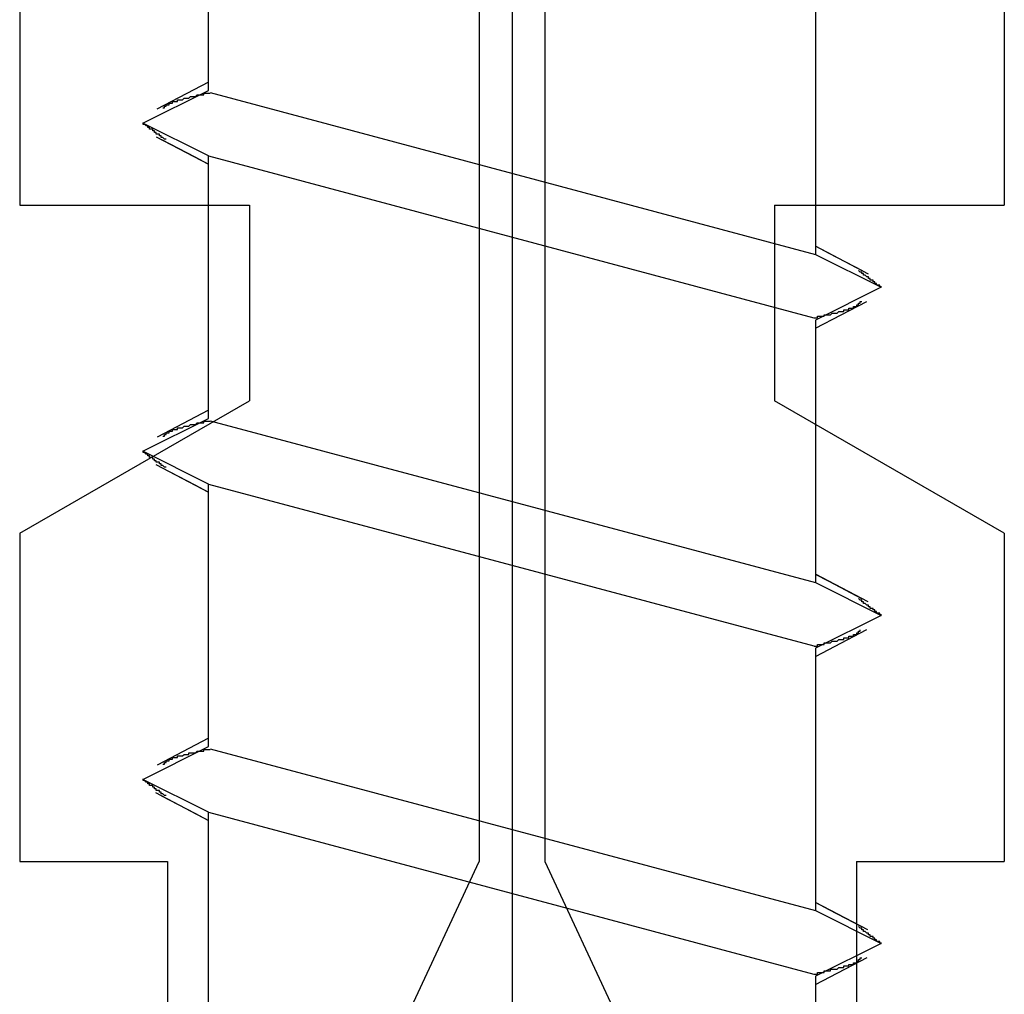
# Model space of a CAD drawing. Units: millimetres. Extents: x 2500 to 2700, y 4118 to 4405.
# Drawn here: x 2519 to 2525, y 4348 to 4354 of the extents above; entities that cross this region are included whole.
import ezdxf

# ---------------------------------------------------------------- set-up
doc = ezdxf.new("R2010")
doc.units = ezdxf.units.MM
doc.linetypes.add('CENTER', pattern=[50.8, 31.75, -6.35, 6.35, -6.35])
for name, color, linetype in [('L1', 1, 'CENTER'), ('L2', 7, 'Continuous'), ('PIC01', 7, 'Continuous')]:
    doc.layers.add(name, color=color, linetype=linetype)

msp = doc.modelspace()

# ---------------------------------------------------------------- linework, layer by layer
for points in [[(2520.0904, 4353.3568, 0), (2520.0904, 4353.3568, 0), (2520.0904, 4353.3568, 0), (2520.0904, 4353.3568, 0), (2520.0904, 4353.3568, 0), (2520.0904, 4353.3568, 0), (2520.0904, 4353.3568, 0), (2520.0904, 4353.3568, 0), (2520.0904, 4353.3568, 0), (2520.0904, 4353.3568, 0), (2520.1004, 4353.3568, 0), (2520.1004, 4353.3568, 0), (2520.1004, 4353.3568, 0), (2520.1004, 4353.3568, 0), (2520.1004, 4353.3568, 0), (2520.1004, 4353.3568, 0), (2520.1004, 4353.3568, 0), (2520.1004, 4353.3668, 0), (2520.1004, 4353.3668, 0), (2520.1004, 4353.3668, 0), (2520.1004, 4353.3668, 0), (2520.1004, 4353.3668, 0), (2520.1004, 4353.3668, 0), (2520.1004, 4353.3668, 0), (2520.1004, 4353.3668, 0), (2520.1104, 4353.3668, 0), (2520.1104, 4353.3668, 0), (2520.1104, 4353.3668, 0), (2520.1104, 4353.3668, 0), (2520.1104, 4353.3668, 0), (2520.1104, 4353.3668, 0), (2520.1104, 4353.3668, 0), (2520.1104, 4353.3668, 0), (2520.1104, 4353.3668, 0), (2520.1104, 4353.3768, 0), (2520.1104, 4353.3768, 0), (2520.1104, 4353.3768, 0), (2520.1104, 4353.3768, 0), (2520.1204, 4353.3768, 0), (2520.1204, 4353.3768, 0), (2520.1204, 4353.3768, 0), (2520.1204, 4353.3768, 0), (2520.1204, 4353.3768, 0), (2520.1204, 4353.3768, 0), (2520.1204, 4353.3768, 0), (2520.1204, 4353.3768, 0), (2520.1204, 4353.3768, 0), (2520.1204, 4353.3768, 0), (2520.1304, 4353.3768, 0), (2520.1304, 4353.3768, 0), (2520.1304, 4353.3868, 0), (2520.1304, 4353.3868, 0), (2520.1304, 4353.3868, 0), (2520.1304, 4353.3868, 0), (2520.1304, 4353.3868, 0), (2520.1304, 4353.3868, 0), (2520.1404, 4353.3868, 0), (2520.1404, 4353.3868, 0), (2520.1404, 4353.3868, 0), (2520.1404, 4353.3868, 0), (2520.1404, 4353.3868, 0), (2520.1404, 4353.3868, 0), (2520.1404, 4353.3868, 0), (2520.1504, 4353.3868, 0), (2520.1504, 4353.3868, 0), (2520.1504, 4353.3868, 0), (2520.1504, 4353.3868, 0), (2520.1504, 4353.3968, 0), (2520.1504, 4353.3968, 0), (2520.1604, 4353.3968, 0), (2520.1604, 4353.3968, 0), (2520.1604, 4353.3968, 0), (2520.1604, 4353.3968, 0), (2520.1604, 4353.3968, 0), (2520.1604, 4353.3968, 0), (2520.1704, 4353.3968, 0), (2520.1704, 4353.3968, 0), (2520.1704, 4353.3968, 0), (2520.1704, 4353.3968, 0), (2520.1704, 4353.3968, 0), (2520.1804, 4353.3968, 0), (2520.1804, 4353.3968, 0), (2520.1804, 4353.3968, 0), (2520.1804, 4353.4068, 0), (2520.1804, 4353.4068, 0), (2520.1904, 4353.4068, 0), (2520.1904, 4353.4068, 0), (2520.1904, 4353.4068, 0), (2520.1904, 4353.4068, 0), (2520.1904, 4353.4068, 0), (2520.2004, 4353.4068, 0), (2520.2004, 4353.4068, 0), (2520.2004, 4353.4068, 0), (2520.2004, 4353.4068, 0), (2520.2104, 4353.4068, 0), (2520.2104, 4353.4068, 0), (2520.2104, 4353.4068, 0), (2520.2104, 4353.4068, 0), (2520.2104, 4353.4068, 0), (2520.2204, 4353.4168, 0), (2520.2204, 4353.4168, 0), (2520.2204, 4353.4168, 0), (2520.2204, 4353.4168, 0), (2520.2304, 4353.4168, 0), (2520.2304, 4353.4168, 0), (2520.2304, 4353.4168, 0), (2520.2304, 4353.4168, 0), (2520.2404, 4353.4168, 0), (2520.2404, 4353.4168, 0), (2520.2404, 4353.4168, 0), (2520.2404, 4353.4168, 0), (2520.2504, 4353.4168, 0), (2520.2504, 4353.4168, 0), (2520.2504, 4353.4168, 0), (2520.2504, 4353.4168, 0), (2520.2604, 4353.4268, 0), (2520.2604, 4353.4268, 0), (2520.2604, 4353.4268, 0), (2520.2604, 4353.4268, 0), (2520.2704, 4353.4268, 0), (2520.2704, 4353.4268, 0), (2520.2704, 4353.4268, 0), (2520.2704, 4353.4268, 0), (2520.2804, 4353.4268, 0), (2520.2804, 4353.4268, 0), (2520.2804, 4353.4268, 0), (2520.2904, 4353.4268, 0), (2520.2904, 4353.4268, 0), (2520.2904, 4353.4268, 0), (2520.2904, 4353.4268, 0), (2520.3004, 4353.4368, 0), (2520.3004, 4353.4368, 0), (2520.3004, 4353.4368, 0), (2520.3004, 4353.4368, 0), (2520.3104, 4353.4368, 0), (2520.3104, 4353.4368, 0), (2520.3104, 4353.4368, 0), (2520.3204, 4353.4368, 0), (2520.3204, 4353.4368, 0), (2520.3204, 4353.4368, 0), (2520.3204, 4353.4368, 0), (2520.3304, 4353.4368, 0), (2520.3304, 4353.4368, 0), (2520.3304, 4353.4368, 0), (2520.3404, 4353.4368, 0), (2520.3404, 4353.4368, 0), (2520.3404, 4353.4468, 0), (2520.3404, 4353.4468, 0), (2520.3504, 4353.4468, 0), (2520.3504, 4353.4468, 0), (2520.3504, 4353.4468, 0), (2520.3604, 4353.4468, 0), (2520.3604, 4353.4468, 0), (2520.3604, 4353.4468, 0), (2520.3604, 4353.4468, 0), (2520.3704, 4353.4468, 0), (2520.3704, 4353.4468, 0), (2520.3704, 4353.4468, 0), (2520.3804, 4353.4468, 0), (2520.3804, 4353.4468, 0)], [(2520.1104, 4353.1668, 0), (2520.1104, 4353.1668, 0), (2520.1004, 4353.1668, 0), (2520.1004, 4353.1668, 0), (2520.1004, 4353.1668, 0), (2520.1004, 4353.1668, 0), (2520.0904, 4353.1768, 0), (2520.0904, 4353.1768, 0), (2520.0904, 4353.1768, 0), (2520.0904, 4353.1768, 0), (2520.0904, 4353.1768, 0), (2520.0804, 4353.1768, 0), (2520.0804, 4353.1868, 0), (2520.0804, 4353.1868, 0), (2520.0804, 4353.1868, 0), (2520.0704, 4353.1868, 0), (2520.0704, 4353.1868, 0), (2520.0704, 4353.1868, 0), (2520.0704, 4353.1968, 0), (2520.0704, 4353.1968, 0), (2520.0604, 4353.1968, 0), (2520.0604, 4353.1968, 0), (2520.0604, 4353.1968, 0), (2520.0604, 4353.1968, 0), (2520.0504, 4353.1968, 0), (2520.0504, 4353.2068, 0), (2520.0504, 4353.2068, 0), (2520.0504, 4353.2068, 0), (2520.0504, 4353.2068, 0), (2520.0404, 4353.2068, 0), (2520.0404, 4353.2068, 0), (2520.0404, 4353.2168, 0), (2520.0404, 4353.2168, 0), (2520.0304, 4353.2168, 0), (2520.0304, 4353.2168, 0), (2520.0304, 4353.2168, 0), (2520.0304, 4353.2168, 0), (2520.0304, 4353.2268, 0), (2520.0204, 4353.2268, 0), (2520.0204, 4353.2268, 0), (2520.0204, 4353.2268, 0), (2520.0204, 4353.2268, 0), (2520.0104, 4353.2268, 0), (2520.0104, 4353.2368, 0), (2520.0104, 4353.2368, 0), (2520.0104, 4353.2368, 0), (2520.0104, 4353.2368, 0), (2520.0004, 4353.2368, 0), (2520.0004, 4353.2368, 0), (2520.0004, 4353.2368, 0), (2520.0004, 4353.2468, 0), (2519.9904, 4353.2468, 0), (2519.9904, 4353.2468, 0), (2519.9904, 4353.2468, 0), (2519.9904, 4353.2468, 0), (2519.9904, 4353.2468, 0), (2519.9804, 4353.2568, 0), (2519.9804, 4353.2568, 0), (2519.9804, 4353.2568, 0), (2519.9804, 4353.2568, 0), (2519.9704, 4353.2568, 0), (2519.9704, 4353.2568, 0), (2519.9704, 4353.2668, 0), (2519.9704, 4353.2668, 0)], [(2524.4704, 4352.2668, 0), (2524.4704, 4352.2668, 0), (2524.4604, 4352.2668, 0), (2524.4604, 4352.2668, 0), (2524.4604, 4352.2668, 0), (2524.4604, 4352.2768, 0), (2524.4604, 4352.2768, 0), (2524.4504, 4352.2768, 0), (2524.4504, 4352.2768, 0), (2524.4504, 4352.2768, 0), (2524.4504, 4352.2768, 0), (2524.4404, 4352.2768, 0), (2524.4404, 4352.2868, 0), (2524.4404, 4352.2868, 0), (2524.4404, 4352.2868, 0), (2524.4404, 4352.2868, 0), (2524.4304, 4352.2868, 0), (2524.4304, 4352.2868, 0), (2524.4304, 4352.2968, 0), (2524.4304, 4352.2968, 0), (2524.4204, 4352.2968, 0), (2524.4204, 4352.2968, 0), (2524.4204, 4352.2968, 0), (2524.4204, 4352.2968, 0), (2524.4204, 4352.3068, 0), (2524.4104, 4352.3068, 0), (2524.4104, 4352.3068, 0), (2524.4104, 4352.3068, 0), (2524.4104, 4352.3068, 0), (2524.4004, 4352.3068, 0), (2524.4004, 4352.3168, 0), (2524.4004, 4352.3168, 0), (2524.4004, 4352.3168, 0), (2524.4004, 4352.3168, 0), (2524.3904, 4352.3168, 0), (2524.3904, 4352.3168, 0), (2524.3904, 4352.3168, 0), (2524.3904, 4352.3268, 0), (2524.3804, 4352.3268, 0), (2524.3804, 4352.3268, 0), (2524.3804, 4352.3268, 0), (2524.3804, 4352.3268, 0), (2524.3804, 4352.3268, 0), (2524.3704, 4352.3368, 0), (2524.3704, 4352.3368, 0), (2524.3704, 4352.3368, 0), (2524.3704, 4352.3368, 0), (2524.3604, 4352.3368, 0), (2524.3604, 4352.3368, 0), (2524.3604, 4352.3468, 0), (2524.3604, 4352.3468, 0), (2524.3604, 4352.3468, 0), (2524.3504, 4352.3468, 0), (2524.3504, 4352.3468, 0), (2524.3504, 4352.3468, 0), (2524.3504, 4352.3568, 0), (2524.3404, 4352.3568, 0), (2524.3404, 4352.3568, 0), (2524.3404, 4352.3568, 0), (2524.3404, 4352.3568, 0), (2524.3404, 4352.3568, 0), (2524.3304, 4352.3668, 0), (2524.3304, 4352.3668, 0), (2524.3304, 4352.3668, 0)], [(2524.0604, 4352.0768, 0), (2524.0604, 4352.0768, 0), (2524.0604, 4352.0768, 0), (2524.0704, 4352.0768, 0), (2524.0704, 4352.0768, 0), (2524.0704, 4352.0768, 0), (2524.0804, 4352.0768, 0), (2524.0804, 4352.0868, 0), (2524.0804, 4352.0868, 0), (2524.0804, 4352.0868, 0), (2524.0904, 4352.0868, 0), (2524.0904, 4352.0868, 0), (2524.0904, 4352.0868, 0), (2524.1004, 4352.0868, 0), (2524.1004, 4352.0868, 0), (2524.1004, 4352.0868, 0), (2524.1004, 4352.0868, 0), (2524.1104, 4352.0868, 0), (2524.1104, 4352.0868, 0), (2524.1104, 4352.0868, 0), (2524.1104, 4352.0868, 0), (2524.1204, 4352.0868, 0), (2524.1204, 4352.0868, 0), (2524.1204, 4352.0968, 0), (2524.1304, 4352.0968, 0), (2524.1304, 4352.0968, 0), (2524.1304, 4352.0968, 0), (2524.1304, 4352.0968, 0), (2524.1404, 4352.0968, 0), (2524.1404, 4352.0968, 0), (2524.1404, 4352.0968, 0), (2524.1404, 4352.0968, 0), (2524.1504, 4352.0968, 0), (2524.1504, 4352.0968, 0), (2524.1504, 4352.0968, 0), (2524.1604, 4352.0968, 0), (2524.1604, 4352.0968, 0), (2524.1604, 4352.0968, 0), (2524.1604, 4352.0968, 0), (2524.1704, 4352.1068, 0), (2524.1704, 4352.1068, 0), (2524.1704, 4352.1068, 0), (2524.1704, 4352.1068, 0), (2524.1804, 4352.1068, 0), (2524.1804, 4352.1068, 0), (2524.1804, 4352.1068, 0), (2524.1804, 4352.1068, 0), (2524.1904, 4352.1068, 0), (2524.1904, 4352.1068, 0), (2524.1904, 4352.1068, 0), (2524.1904, 4352.1068, 0), (2524.2004, 4352.1068, 0), (2524.2004, 4352.1068, 0), (2524.2004, 4352.1068, 0), (2524.2004, 4352.1068, 0), (2524.2104, 4352.1168, 0), (2524.2104, 4352.1168, 0), (2524.2104, 4352.1168, 0), (2524.2104, 4352.1168, 0), (2524.2204, 4352.1168, 0), (2524.2204, 4352.1168, 0), (2524.2204, 4352.1168, 0), (2524.2204, 4352.1168, 0), (2524.2304, 4352.1168, 0), (2524.2304, 4352.1168, 0), (2524.2304, 4352.1168, 0), (2524.2304, 4352.1168, 0), (2524.2304, 4352.1168, 0), (2524.2404, 4352.1168, 0), (2524.2404, 4352.1168, 0), (2524.2404, 4352.1168, 0), (2524.2404, 4352.1268, 0), (2524.2504, 4352.1268, 0), (2524.2504, 4352.1268, 0), (2524.2504, 4352.1268, 0), (2524.2504, 4352.1268, 0), (2524.2504, 4352.1268, 0), (2524.2604, 4352.1268, 0), (2524.2604, 4352.1268, 0), (2524.2604, 4352.1268, 0), (2524.2604, 4352.1268, 0), (2524.2604, 4352.1268, 0), (2524.2704, 4352.1268, 0), (2524.2704, 4352.1268, 0), (2524.2704, 4352.1268, 0), (2524.2704, 4352.1268, 0), (2524.2704, 4352.1268, 0), (2524.2704, 4352.1368, 0), (2524.2804, 4352.1368, 0), (2524.2804, 4352.1368, 0), (2524.2804, 4352.1368, 0), (2524.2804, 4352.1368, 0), (2524.2804, 4352.1368, 0), (2524.2804, 4352.1368, 0), (2524.2904, 4352.1368, 0), (2524.2904, 4352.1368, 0), (2524.2904, 4352.1368, 0), (2524.2904, 4352.1368, 0), (2524.2904, 4352.1368, 0), (2524.2904, 4352.1368, 0), (2524.3004, 4352.1368, 0), (2524.3004, 4352.1368, 0), (2524.3004, 4352.1368, 0), (2524.3004, 4352.1468, 0), (2524.3004, 4352.1468, 0), (2524.3004, 4352.1468, 0), (2524.3004, 4352.1468, 0), (2524.3004, 4352.1468, 0), (2524.3104, 4352.1468, 0), (2524.3104, 4352.1468, 0), (2524.3104, 4352.1468, 0), (2524.3104, 4352.1468, 0), (2524.3104, 4352.1468, 0), (2524.3104, 4352.1468, 0), (2524.3104, 4352.1468, 0), (2524.3104, 4352.1468, 0), (2524.3204, 4352.1468, 0), (2524.3204, 4352.1468, 0), (2524.3204, 4352.1468, 0), (2524.3204, 4352.1468, 0), (2524.3204, 4352.1568, 0), (2524.3204, 4352.1568, 0), (2524.3204, 4352.1568, 0), (2524.3204, 4352.1568, 0), (2524.3204, 4352.1568, 0), (2524.3204, 4352.1568, 0), (2524.3204, 4352.1568, 0), (2524.3304, 4352.1568, 0), (2524.3304, 4352.1568, 0), (2524.3304, 4352.1568, 0), (2524.3304, 4352.1568, 0), (2524.3304, 4352.1568, 0), (2524.3304, 4352.1568, 0), (2524.3304, 4352.1568, 0), (2524.3304, 4352.1568, 0), (2524.3304, 4352.1568, 0), (2524.3304, 4352.1568, 0), (2524.3304, 4352.1668, 0), (2524.3304, 4352.1668, 0), (2524.3304, 4352.1668, 0), (2524.3304, 4352.1668, 0), (2524.3404, 4352.1668, 0), (2524.3404, 4352.1668, 0), (2524.3404, 4352.1668, 0), (2524.3404, 4352.1668, 0), (2524.3404, 4352.1668, 0), (2524.3404, 4352.1668, 0), (2524.3404, 4352.1668, 0), (2524.3404, 4352.1668, 0), (2524.3404, 4352.1668, 0), (2524.3404, 4352.1668, 0), (2524.3404, 4352.1668, 0), (2524.3404, 4352.1668, 0), (2524.3404, 4352.1668, 0), (2524.3404, 4352.1768, 0), (2524.3404, 4352.1768, 0), (2524.3404, 4352.1768, 0), (2524.3404, 4352.1768, 0), (2524.3404, 4352.1768, 0), (2524.3504, 4352.1768, 0)], [(2520.0904, 4351.3568, 0), (2520.0904, 4351.3568, 0), (2520.0904, 4351.3568, 0), (2520.0904, 4351.3568, 0), (2520.0904, 4351.3568, 0), (2520.0904, 4351.3568, 0), (2520.1004, 4351.3568, 0), (2520.1004, 4351.3568, 0), (2520.1004, 4351.3568, 0), (2520.1004, 4351.3568, 0), (2520.1004, 4351.3568, 0), (2520.1004, 4351.3568, 0), (2520.1004, 4351.3568, 0), (2520.1004, 4351.3568, 0), (2520.1004, 4351.3668, 0), (2520.1004, 4351.3668, 0), (2520.1004, 4351.3668, 0), (2520.1004, 4351.3668, 0), (2520.1004, 4351.3668, 0), (2520.1004, 4351.3668, 0), (2520.1004, 4351.3668, 0), (2520.1004, 4351.3668, 0), (2520.1104, 4351.3668, 0), (2520.1104, 4351.3668, 0), (2520.1104, 4351.3668, 0), (2520.1104, 4351.3668, 0), (2520.1104, 4351.3668, 0), (2520.1104, 4351.3668, 0), (2520.1104, 4351.3668, 0), (2520.1104, 4351.3668, 0), (2520.1104, 4351.3668, 0), (2520.1104, 4351.3668, 0), (2520.1104, 4351.3768, 0), (2520.1104, 4351.3768, 0), (2520.1104, 4351.3768, 0), (2520.1104, 4351.3768, 0), (2520.1204, 4351.3768, 0), (2520.1204, 4351.3768, 0), (2520.1204, 4351.3768, 0), (2520.1204, 4351.3768, 0), (2520.1204, 4351.3768, 0), (2520.1204, 4351.3768, 0), (2520.1204, 4351.3768, 0), (2520.1204, 4351.3768, 0), (2520.1204, 4351.3768, 0), (2520.1204, 4351.3768, 0), (2520.1304, 4351.3768, 0), (2520.1304, 4351.3768, 0), (2520.1304, 4351.3868, 0), (2520.1304, 4351.3868, 0), (2520.1304, 4351.3868, 0), (2520.1304, 4351.3868, 0), (2520.1304, 4351.3868, 0), (2520.1304, 4351.3868, 0), (2520.1404, 4351.3868, 0), (2520.1404, 4351.3868, 0), (2520.1404, 4351.3868, 0), (2520.1404, 4351.3868, 0), (2520.1404, 4351.3868, 0), (2520.1404, 4351.3868, 0), (2520.1404, 4351.3868, 0), (2520.1404, 4351.3868, 0), (2520.1504, 4351.3868, 0), (2520.1504, 4351.3868, 0), (2520.1504, 4351.3868, 0), (2520.1504, 4351.3968, 0), (2520.1504, 4351.3968, 0), (2520.1504, 4351.3968, 0), (2520.1604, 4351.3968, 0), (2520.1604, 4351.3968, 0), (2520.1604, 4351.3968, 0), (2520.1604, 4351.3968, 0), (2520.1604, 4351.3968, 0), (2520.1604, 4351.3968, 0), (2520.1704, 4351.3968, 0), (2520.1704, 4351.3968, 0), (2520.1704, 4351.3968, 0), (2520.1704, 4351.3968, 0), (2520.1704, 4351.3968, 0), (2520.1804, 4351.3968, 0), (2520.1804, 4351.3968, 0), (2520.1804, 4351.3968, 0), (2520.1804, 4351.4068, 0), (2520.1804, 4351.4068, 0), (2520.1904, 4351.4068, 0), (2520.1904, 4351.4068, 0), (2520.1904, 4351.4068, 0), (2520.1904, 4351.4068, 0), (2520.1904, 4351.4068, 0), (2520.2004, 4351.4068, 0), (2520.2004, 4351.4068, 0), (2520.2004, 4351.4068, 0), (2520.2004, 4351.4068, 0), (2520.2104, 4351.4068, 0), (2520.2104, 4351.4068, 0), (2520.2104, 4351.4068, 0), (2520.2104, 4351.4068, 0), (2520.2104, 4351.4068, 0), (2520.2204, 4351.4168, 0), (2520.2204, 4351.4168, 0), (2520.2204, 4351.4168, 0), (2520.2204, 4351.4168, 0), (2520.2304, 4351.4168, 0), (2520.2304, 4351.4168, 0), (2520.2304, 4351.4168, 0), (2520.2304, 4351.4168, 0), (2520.2404, 4351.4168, 0), (2520.2404, 4351.4168, 0), (2520.2404, 4351.4168, 0), (2520.2404, 4351.4168, 0), (2520.2504, 4351.4168, 0), (2520.2504, 4351.4168, 0), (2520.2504, 4351.4168, 0), (2520.2504, 4351.4168, 0), (2520.2604, 4351.4268, 0), (2520.2604, 4351.4268, 0), (2520.2604, 4351.4268, 0), (2520.2604, 4351.4268, 0), (2520.2704, 4351.4268, 0), (2520.2704, 4351.4268, 0), (2520.2704, 4351.4268, 0), (2520.2704, 4351.4268, 0), (2520.2804, 4351.4268, 0), (2520.2804, 4351.4268, 0), (2520.2804, 4351.4268, 0), (2520.2804, 4351.4268, 0), (2520.2904, 4351.4268, 0), (2520.2904, 4351.4268, 0), (2520.2904, 4351.4268, 0), (2520.2904, 4351.4268, 0), (2520.3004, 4351.4368, 0), (2520.3004, 4351.4368, 0), (2520.3004, 4351.4368, 0), (2520.3104, 4351.4368, 0), (2520.3104, 4351.4368, 0), (2520.3104, 4351.4368, 0), (2520.3104, 4351.4368, 0), (2520.3204, 4351.4368, 0), (2520.3204, 4351.4368, 0), (2520.3204, 4351.4368, 0), (2520.3304, 4351.4368, 0), (2520.3304, 4351.4368, 0), (2520.3304, 4351.4368, 0), (2520.3304, 4351.4368, 0), (2520.3404, 4351.4368, 0), (2520.3404, 4351.4368, 0), (2520.3404, 4351.4468, 0), (2520.3404, 4351.4468, 0), (2520.3504, 4351.4468, 0), (2520.3504, 4351.4468, 0), (2520.3504, 4351.4468, 0), (2520.3604, 4351.4468, 0), (2520.3604, 4351.4468, 0), (2520.3604, 4351.4468, 0), (2520.3604, 4351.4468, 0), (2520.3704, 4351.4468, 0), (2520.3704, 4351.4468, 0), (2520.3704, 4351.4468, 0), (2520.3804, 4351.4468, 0), (2520.3804, 4351.4468, 0)], [(2520.1104, 4351.1668, 0), (2520.1104, 4351.1668, 0), (2520.1004, 4351.1668, 0), (2520.1004, 4351.1668, 0), (2520.1004, 4351.1668, 0), (2520.1004, 4351.1668, 0), (2520.0904, 4351.1768, 0), (2520.0904, 4351.1768, 0), (2520.0904, 4351.1768, 0), (2520.0904, 4351.1768, 0), (2520.0904, 4351.1768, 0), (2520.0804, 4351.1768, 0), (2520.0804, 4351.1868, 0), (2520.0804, 4351.1868, 0), (2520.0804, 4351.1868, 0), (2520.0704, 4351.1868, 0), (2520.0704, 4351.1868, 0), (2520.0704, 4351.1868, 0), (2520.0704, 4351.1968, 0), (2520.0704, 4351.1968, 0), (2520.0604, 4351.1968, 0), (2520.0604, 4351.1968, 0), (2520.0604, 4351.1968, 0), (2520.0604, 4351.1968, 0), (2520.0504, 4351.1968, 0), (2520.0504, 4351.2068, 0), (2520.0504, 4351.2068, 0), (2520.0504, 4351.2068, 0), (2520.0504, 4351.2068, 0), (2520.0404, 4351.2068, 0), (2520.0404, 4351.2068, 0), (2520.0404, 4351.2168, 0), (2520.0404, 4351.2168, 0), (2520.0304, 4351.2168, 0), (2520.0304, 4351.2168, 0), (2520.0304, 4351.2168, 0), (2520.0304, 4351.2168, 0), (2520.0304, 4351.2268, 0), (2520.0204, 4351.2268, 0), (2520.0204, 4351.2268, 0), (2520.0204, 4351.2268, 0), (2520.0204, 4351.2268, 0), (2520.0104, 4351.2268, 0), (2520.0104, 4351.2368, 0), (2520.0104, 4351.2368, 0), (2520.0104, 4351.2368, 0), (2520.0104, 4351.2368, 0), (2520.0004, 4351.2368, 0), (2520.0004, 4351.2368, 0), (2520.0004, 4351.2368, 0), (2520.0004, 4351.2468, 0), (2519.9904, 4351.2468, 0), (2519.9904, 4351.2468, 0), (2519.9904, 4351.2468, 0), (2519.9904, 4351.2468, 0), (2519.9904, 4351.2468, 0), (2519.9804, 4351.2568, 0), (2519.9804, 4351.2568, 0), (2519.9804, 4351.2568, 0), (2519.9804, 4351.2568, 0), (2519.9704, 4351.2568, 0), (2519.9704, 4351.2568, 0), (2519.9704, 4351.2668, 0), (2519.9704, 4351.2668, 0)], [(2524.4704, 4350.2668, 0), (2524.4704, 4350.2668, 0), (2524.4604, 4350.2668, 0), (2524.4604, 4350.2668, 0), (2524.4604, 4350.2668, 0), (2524.4604, 4350.2768, 0), (2524.4604, 4350.2768, 0), (2524.4504, 4350.2768, 0), (2524.4504, 4350.2768, 0), (2524.4504, 4350.2768, 0), (2524.4504, 4350.2768, 0), (2524.4404, 4350.2768, 0), (2524.4404, 4350.2868, 0), (2524.4404, 4350.2868, 0), (2524.4404, 4350.2868, 0), (2524.4404, 4350.2868, 0), (2524.4304, 4350.2868, 0), (2524.4304, 4350.2868, 0), (2524.4304, 4350.2968, 0), (2524.4304, 4350.2968, 0), (2524.4204, 4350.2968, 0), (2524.4204, 4350.2968, 0), (2524.4204, 4350.2968, 0), (2524.4204, 4350.2968, 0), (2524.4204, 4350.3068, 0), (2524.4104, 4350.3068, 0), (2524.4104, 4350.3068, 0), (2524.4104, 4350.3068, 0), (2524.4104, 4350.3068, 0), (2524.4004, 4350.3068, 0), (2524.4004, 4350.3168, 0), (2524.4004, 4350.3168, 0), (2524.4004, 4350.3168, 0), (2524.4004, 4350.3168, 0), (2524.3904, 4350.3168, 0), (2524.3904, 4350.3168, 0), (2524.3904, 4350.3168, 0), (2524.3904, 4350.3268, 0), (2524.3804, 4350.3268, 0), (2524.3804, 4350.3268, 0), (2524.3804, 4350.3268, 0), (2524.3804, 4350.3268, 0), (2524.3804, 4350.3268, 0), (2524.3704, 4350.3368, 0), (2524.3704, 4350.3368, 0), (2524.3704, 4350.3368, 0), (2524.3704, 4350.3368, 0), (2524.3604, 4350.3368, 0), (2524.3604, 4350.3368, 0), (2524.3604, 4350.3468, 0), (2524.3604, 4350.3468, 0), (2524.3604, 4350.3468, 0), (2524.3504, 4350.3468, 0), (2524.3504, 4350.3468, 0), (2524.3504, 4350.3468, 0), (2524.3504, 4350.3568, 0), (2524.3404, 4350.3568, 0), (2524.3404, 4350.3568, 0), (2524.3404, 4350.3568, 0), (2524.3404, 4350.3568, 0), (2524.3404, 4350.3568, 0), (2524.3304, 4350.3668, 0), (2524.3304, 4350.3668, 0), (2524.3304, 4350.3668, 0)], [(2524.0604, 4350.0768, 0), (2524.0604, 4350.0768, 0), (2524.0604, 4350.0768, 0), (2524.0704, 4350.0768, 0), (2524.0704, 4350.0768, 0), (2524.0704, 4350.0768, 0), (2524.0804, 4350.0768, 0), (2524.0804, 4350.0868, 0), (2524.0804, 4350.0868, 0), (2524.0804, 4350.0868, 0), (2524.0904, 4350.0868, 0), (2524.0904, 4350.0868, 0), (2524.0904, 4350.0868, 0), (2524.0904, 4350.0868, 0), (2524.1004, 4350.0868, 0), (2524.1004, 4350.0868, 0), (2524.1004, 4350.0868, 0), (2524.1104, 4350.0868, 0), (2524.1104, 4350.0868, 0), (2524.1104, 4350.0868, 0), (2524.1104, 4350.0868, 0), (2524.1204, 4350.0868, 0), (2524.1204, 4350.0868, 0), (2524.1204, 4350.0968, 0), (2524.1304, 4350.0968, 0), (2524.1304, 4350.0968, 0), (2524.1304, 4350.0968, 0), (2524.1304, 4350.0968, 0), (2524.1404, 4350.0968, 0), (2524.1404, 4350.0968, 0), (2524.1404, 4350.0968, 0), (2524.1404, 4350.0968, 0), (2524.1504, 4350.0968, 0), (2524.1504, 4350.0968, 0), (2524.1504, 4350.0968, 0), (2524.1604, 4350.0968, 0), (2524.1604, 4350.0968, 0), (2524.1604, 4350.0968, 0), (2524.1604, 4350.0968, 0), (2524.1704, 4350.1068, 0), (2524.1704, 4350.1068, 0), (2524.1704, 4350.1068, 0), (2524.1704, 4350.1068, 0), (2524.1804, 4350.1068, 0), (2524.1804, 4350.1068, 0), (2524.1804, 4350.1068, 0), (2524.1804, 4350.1068, 0), (2524.1904, 4350.1068, 0), (2524.1904, 4350.1068, 0), (2524.1904, 4350.1068, 0), (2524.1904, 4350.1068, 0), (2524.2004, 4350.1068, 0), (2524.2004, 4350.1068, 0), (2524.2004, 4350.1068, 0), (2524.2004, 4350.1068, 0), (2524.2104, 4350.1168, 0), (2524.2104, 4350.1168, 0), (2524.2104, 4350.1168, 0), (2524.2104, 4350.1168, 0), (2524.2204, 4350.1168, 0), (2524.2204, 4350.1168, 0), (2524.2204, 4350.1168, 0), (2524.2204, 4350.1168, 0), (2524.2204, 4350.1168, 0), (2524.2304, 4350.1168, 0), (2524.2304, 4350.1168, 0), (2524.2304, 4350.1168, 0), (2524.2304, 4350.1168, 0), (2524.2404, 4350.1168, 0), (2524.2404, 4350.1168, 0), (2524.2404, 4350.1168, 0), (2524.2404, 4350.1268, 0), (2524.2404, 4350.1268, 0), (2524.2504, 4350.1268, 0), (2524.2504, 4350.1268, 0), (2524.2504, 4350.1268, 0), (2524.2504, 4350.1268, 0), (2524.2504, 4350.1268, 0), (2524.2604, 4350.1268, 0), (2524.2604, 4350.1268, 0), (2524.2604, 4350.1268, 0), (2524.2604, 4350.1268, 0), (2524.2604, 4350.1268, 0), (2524.2704, 4350.1268, 0), (2524.2704, 4350.1268, 0), (2524.2704, 4350.1268, 0), (2524.2704, 4350.1268, 0), (2524.2704, 4350.1368, 0), (2524.2804, 4350.1368, 0), (2524.2804, 4350.1368, 0), (2524.2804, 4350.1368, 0), (2524.2804, 4350.1368, 0), (2524.2804, 4350.1368, 0), (2524.2804, 4350.1368, 0), (2524.2904, 4350.1368, 0), (2524.2904, 4350.1368, 0), (2524.2904, 4350.1368, 0), (2524.2904, 4350.1368, 0), (2524.2904, 4350.1368, 0), (2524.2904, 4350.1368, 0), (2524.2904, 4350.1368, 0), (2524.3004, 4350.1368, 0), (2524.3004, 4350.1368, 0), (2524.3004, 4350.1368, 0), (2524.3004, 4350.1468, 0), (2524.3004, 4350.1468, 0), (2524.3004, 4350.1468, 0), (2524.3004, 4350.1468, 0), (2524.3104, 4350.1468, 0), (2524.3104, 4350.1468, 0), (2524.3104, 4350.1468, 0), (2524.3104, 4350.1468, 0), (2524.3104, 4350.1468, 0), (2524.3104, 4350.1468, 0), (2524.3104, 4350.1468, 0), (2524.3104, 4350.1468, 0), (2524.3104, 4350.1468, 0), (2524.3204, 4350.1468, 0), (2524.3204, 4350.1468, 0), (2524.3204, 4350.1468, 0), (2524.3204, 4350.1468, 0), (2524.3204, 4350.1568, 0), (2524.3204, 4350.1568, 0), (2524.3204, 4350.1568, 0), (2524.3204, 4350.1568, 0), (2524.3204, 4350.1568, 0), (2524.3204, 4350.1568, 0), (2524.3204, 4350.1568, 0), (2524.3304, 4350.1568, 0), (2524.3304, 4350.1568, 0), (2524.3304, 4350.1568, 0), (2524.3304, 4350.1568, 0), (2524.3304, 4350.1568, 0), (2524.3304, 4350.1568, 0), (2524.3304, 4350.1568, 0), (2524.3304, 4350.1568, 0), (2524.3304, 4350.1568, 0), (2524.3304, 4350.1568, 0), (2524.3304, 4350.1668, 0), (2524.3304, 4350.1668, 0), (2524.3304, 4350.1668, 0), (2524.3304, 4350.1668, 0), (2524.3304, 4350.1668, 0), (2524.3404, 4350.1668, 0), (2524.3404, 4350.1668, 0), (2524.3404, 4350.1668, 0), (2524.3404, 4350.1668, 0), (2524.3404, 4350.1668, 0), (2524.3404, 4350.1668, 0), (2524.3404, 4350.1668, 0), (2524.3404, 4350.1668, 0), (2524.3404, 4350.1668, 0), (2524.3404, 4350.1668, 0), (2524.3404, 4350.1668, 0), (2524.3404, 4350.1668, 0), (2524.3404, 4350.1768, 0), (2524.3404, 4350.1768, 0), (2524.3404, 4350.1768, 0), (2524.3404, 4350.1768, 0), (2524.3404, 4350.1768, 0)], [(2520.0904, 4349.3568, 0), (2520.0904, 4349.3568, 0), (2520.0904, 4349.3568, 0), (2520.0904, 4349.3568, 0), (2520.0904, 4349.3568, 0), (2520.0904, 4349.3568, 0), (2520.0904, 4349.3568, 0), (2520.1004, 4349.3568, 0), (2520.1004, 4349.3568, 0), (2520.1004, 4349.3568, 0), (2520.1004, 4349.3568, 0), (2520.1004, 4349.3568, 0), (2520.1004, 4349.3568, 0), (2520.1004, 4349.3568, 0), (2520.1004, 4349.3568, 0), (2520.1004, 4349.3668, 0), (2520.1004, 4349.3668, 0), (2520.1004, 4349.3668, 0), (2520.1004, 4349.3668, 0), (2520.1004, 4349.3668, 0), (2520.1004, 4349.3668, 0), (2520.1004, 4349.3668, 0), (2520.1004, 4349.3668, 0), (2520.1104, 4349.3668, 0), (2520.1104, 4349.3668, 0), (2520.1104, 4349.3668, 0), (2520.1104, 4349.3668, 0), (2520.1104, 4349.3668, 0), (2520.1104, 4349.3668, 0), (2520.1104, 4349.3668, 0), (2520.1104, 4349.3668, 0), (2520.1104, 4349.3668, 0), (2520.1104, 4349.3768, 0), (2520.1104, 4349.3768, 0), (2520.1104, 4349.3768, 0), (2520.1104, 4349.3768, 0), (2520.1204, 4349.3768, 0), (2520.1204, 4349.3768, 0), (2520.1204, 4349.3768, 0), (2520.1204, 4349.3768, 0), (2520.1204, 4349.3768, 0), (2520.1204, 4349.3768, 0), (2520.1204, 4349.3768, 0), (2520.1204, 4349.3768, 0), (2520.1204, 4349.3768, 0), (2520.1204, 4349.3768, 0), (2520.1204, 4349.3768, 0), (2520.1304, 4349.3768, 0), (2520.1304, 4349.3768, 0), (2520.1304, 4349.3868, 0), (2520.1304, 4349.3868, 0), (2520.1304, 4349.3868, 0), (2520.1304, 4349.3868, 0), (2520.1304, 4349.3868, 0), (2520.1304, 4349.3868, 0), (2520.1404, 4349.3868, 0), (2520.1404, 4349.3868, 0), (2520.1404, 4349.3868, 0), (2520.1404, 4349.3868, 0), (2520.1404, 4349.3868, 0), (2520.1404, 4349.3868, 0), (2520.1404, 4349.3868, 0), (2520.1504, 4349.3868, 0), (2520.1504, 4349.3868, 0), (2520.1504, 4349.3868, 0), (2520.1504, 4349.3868, 0), (2520.1504, 4349.3968, 0), (2520.1504, 4349.3968, 0), (2520.1604, 4349.3968, 0), (2520.1604, 4349.3968, 0), (2520.1604, 4349.3968, 0), (2520.1604, 4349.3968, 0), (2520.1604, 4349.3968, 0), (2520.1604, 4349.3968, 0), (2520.1704, 4349.3968, 0), (2520.1704, 4349.3968, 0), (2520.1704, 4349.3968, 0), (2520.1704, 4349.3968, 0), (2520.1704, 4349.3968, 0), (2520.1804, 4349.3968, 0), (2520.1804, 4349.3968, 0), (2520.1804, 4349.3968, 0), (2520.1804, 4349.4068, 0), (2520.1804, 4349.4068, 0), (2520.1904, 4349.4068, 0), (2520.1904, 4349.4068, 0), (2520.1904, 4349.4068, 0), (2520.1904, 4349.4068, 0), (2520.1904, 4349.4068, 0), (2520.2004, 4349.4068, 0), (2520.2004, 4349.4068, 0), (2520.2004, 4349.4068, 0), (2520.2004, 4349.4068, 0), (2520.2004, 4349.4068, 0), (2520.2104, 4349.4068, 0), (2520.2104, 4349.4068, 0), (2520.2104, 4349.4068, 0), (2520.2104, 4349.4068, 0), (2520.2204, 4349.4168, 0), (2520.2204, 4349.4168, 0), (2520.2204, 4349.4168, 0), (2520.2204, 4349.4168, 0), (2520.2304, 4349.4168, 0), (2520.2304, 4349.4168, 0), (2520.2304, 4349.4168, 0), (2520.2304, 4349.4168, 0), (2520.2304, 4349.4168, 0), (2520.2404, 4349.4168, 0), (2520.2404, 4349.4168, 0), (2520.2404, 4349.4168, 0), (2520.2404, 4349.4168, 0), (2520.2504, 4349.4168, 0), (2520.2504, 4349.4168, 0), (2520.2504, 4349.4168, 0), (2520.2504, 4349.4268, 0), (2520.2604, 4349.4268, 0), (2520.2604, 4349.4268, 0), (2520.2604, 4349.4268, 0), (2520.2704, 4349.4268, 0), (2520.2704, 4349.4268, 0), (2520.2704, 4349.4268, 0), (2520.2704, 4349.4268, 0), (2520.2804, 4349.4268, 0), (2520.2804, 4349.4268, 0), (2520.2804, 4349.4268, 0), (2520.2804, 4349.4268, 0), (2520.2904, 4349.4268, 0), (2520.2904, 4349.4268, 0), (2520.2904, 4349.4268, 0), (2520.2904, 4349.4268, 0), (2520.3004, 4349.4368, 0), (2520.3004, 4349.4368, 0), (2520.3004, 4349.4368, 0), (2520.3104, 4349.4368, 0), (2520.3104, 4349.4368, 0), (2520.3104, 4349.4368, 0), (2520.3104, 4349.4368, 0), (2520.3204, 4349.4368, 0), (2520.3204, 4349.4368, 0), (2520.3204, 4349.4368, 0), (2520.3204, 4349.4368, 0), (2520.3304, 4349.4368, 0), (2520.3304, 4349.4368, 0), (2520.3304, 4349.4368, 0), (2520.3404, 4349.4368, 0), (2520.3404, 4349.4368, 0), (2520.3404, 4349.4468, 0), (2520.3404, 4349.4468, 0), (2520.3504, 4349.4468, 0), (2520.3504, 4349.4468, 0), (2520.3504, 4349.4468, 0), (2520.3604, 4349.4468, 0), (2520.3604, 4349.4468, 0), (2520.3604, 4349.4468, 0), (2520.3604, 4349.4468, 0), (2520.3704, 4349.4468, 0), (2520.3704, 4349.4468, 0), (2520.3704, 4349.4468, 0), (2520.3804, 4349.4468, 0), (2520.3804, 4349.4468, 0)], [(2520.1104, 4349.1668, 0), (2520.1104, 4349.1668, 0), (2520.1004, 4349.1668, 0), (2520.1004, 4349.1668, 0), (2520.1004, 4349.1668, 0), (2520.1004, 4349.1668, 0), (2520.0904, 4349.1768, 0), (2520.0904, 4349.1768, 0), (2520.0904, 4349.1768, 0), (2520.0904, 4349.1768, 0), (2520.0904, 4349.1768, 0), (2520.0804, 4349.1768, 0), (2520.0804, 4349.1868, 0), (2520.0804, 4349.1868, 0), (2520.0804, 4349.1868, 0), (2520.0704, 4349.1868, 0), (2520.0704, 4349.1868, 0), (2520.0704, 4349.1868, 0), (2520.0704, 4349.1968, 0), (2520.0704, 4349.1968, 0), (2520.0604, 4349.1968, 0), (2520.0604, 4349.1968, 0), (2520.0604, 4349.1968, 0), (2520.0604, 4349.1968, 0), (2520.0504, 4349.1968, 0), (2520.0504, 4349.2068, 0), (2520.0504, 4349.2068, 0), (2520.0504, 4349.2068, 0), (2520.0504, 4349.2068, 0), (2520.0404, 4349.2068, 0), (2520.0404, 4349.2068, 0), (2520.0404, 4349.2168, 0), (2520.0404, 4349.2168, 0), (2520.0304, 4349.2168, 0), (2520.0304, 4349.2168, 0), (2520.0304, 4349.2168, 0), (2520.0304, 4349.2168, 0), (2520.0304, 4349.2268, 0), (2520.0204, 4349.2268, 0), (2520.0204, 4349.2268, 0), (2520.0204, 4349.2268, 0), (2520.0204, 4349.2268, 0), (2520.0104, 4349.2268, 0), (2520.0104, 4349.2368, 0), (2520.0104, 4349.2368, 0), (2520.0104, 4349.2368, 0), (2520.0104, 4349.2368, 0), (2520.0004, 4349.2368, 0), (2520.0004, 4349.2368, 0), (2520.0004, 4349.2368, 0), (2520.0004, 4349.2468, 0), (2519.9904, 4349.2468, 0), (2519.9904, 4349.2468, 0), (2519.9904, 4349.2468, 0), (2519.9904, 4349.2468, 0), (2519.9904, 4349.2468, 0), (2519.9804, 4349.2568, 0), (2519.9804, 4349.2568, 0), (2519.9804, 4349.2568, 0), (2519.9804, 4349.2568, 0), (2519.9704, 4349.2568, 0), (2519.9704, 4349.2568, 0), (2519.9704, 4349.2668, 0), (2519.9704, 4349.2668, 0)], [(2524.4704, 4348.2668, 0), (2524.4704, 4348.2668, 0), (2524.4604, 4348.2668, 0), (2524.4604, 4348.2668, 0), (2524.4604, 4348.2668, 0), (2524.4604, 4348.2768, 0), (2524.4604, 4348.2768, 0), (2524.4504, 4348.2768, 0), (2524.4504, 4348.2768, 0), (2524.4504, 4348.2768, 0), (2524.4504, 4348.2768, 0), (2524.4404, 4348.2768, 0), (2524.4404, 4348.2868, 0), (2524.4404, 4348.2868, 0), (2524.4404, 4348.2868, 0), (2524.4404, 4348.2868, 0), (2524.4304, 4348.2868, 0), (2524.4304, 4348.2868, 0), (2524.4304, 4348.2968, 0), (2524.4304, 4348.2968, 0), (2524.4204, 4348.2968, 0), (2524.4204, 4348.2968, 0), (2524.4204, 4348.2968, 0), (2524.4204, 4348.2968, 0), (2524.4204, 4348.3068, 0), (2524.4104, 4348.3068, 0), (2524.4104, 4348.3068, 0), (2524.4104, 4348.3068, 0), (2524.4104, 4348.3068, 0), (2524.4004, 4348.3068, 0), (2524.4004, 4348.3168, 0), (2524.4004, 4348.3168, 0), (2524.4004, 4348.3168, 0), (2524.4004, 4348.3168, 0), (2524.3904, 4348.3168, 0), (2524.3904, 4348.3168, 0), (2524.3904, 4348.3168, 0), (2524.3904, 4348.3268, 0), (2524.3804, 4348.3268, 0), (2524.3804, 4348.3268, 0), (2524.3804, 4348.3268, 0), (2524.3804, 4348.3268, 0), (2524.3804, 4348.3268, 0), (2524.3704, 4348.3368, 0), (2524.3704, 4348.3368, 0), (2524.3704, 4348.3368, 0), (2524.3704, 4348.3368, 0), (2524.3604, 4348.3368, 0), (2524.3604, 4348.3368, 0), (2524.3604, 4348.3468, 0), (2524.3604, 4348.3468, 0), (2524.3604, 4348.3468, 0), (2524.3504, 4348.3468, 0), (2524.3504, 4348.3468, 0), (2524.3504, 4348.3468, 0), (2524.3504, 4348.3568, 0), (2524.3404, 4348.3568, 0), (2524.3404, 4348.3568, 0), (2524.3404, 4348.3568, 0), (2524.3404, 4348.3568, 0), (2524.3404, 4348.3568, 0), (2524.3304, 4348.3668, 0), (2524.3304, 4348.3668, 0), (2524.3304, 4348.3668, 0)], [(2524.0604, 4348.0768, 0), (2524.0604, 4348.0768, 0), (2524.0604, 4348.0768, 0), (2524.0704, 4348.0768, 0), (2524.0704, 4348.0768, 0), (2524.0704, 4348.0768, 0), (2524.0804, 4348.0768, 0), (2524.0804, 4348.0868, 0), (2524.0804, 4348.0868, 0), (2524.0804, 4348.0868, 0), (2524.0904, 4348.0868, 0), (2524.0904, 4348.0868, 0), (2524.0904, 4348.0868, 0), (2524.1004, 4348.0868, 0), (2524.1004, 4348.0868, 0), (2524.1004, 4348.0868, 0), (2524.1004, 4348.0868, 0), (2524.1104, 4348.0868, 0), (2524.1104, 4348.0868, 0), (2524.1104, 4348.0868, 0), (2524.1204, 4348.0868, 0), (2524.1204, 4348.0868, 0), (2524.1204, 4348.0868, 0), (2524.1204, 4348.0968, 0), (2524.1304, 4348.0968, 0), (2524.1304, 4348.0968, 0), (2524.1304, 4348.0968, 0), (2524.1304, 4348.0968, 0), (2524.1404, 4348.0968, 0), (2524.1404, 4348.0968, 0), (2524.1404, 4348.0968, 0), (2524.1504, 4348.0968, 0), (2524.1504, 4348.0968, 0), (2524.1504, 4348.0968, 0), (2524.1504, 4348.0968, 0), (2524.1604, 4348.0968, 0), (2524.1604, 4348.0968, 0), (2524.1604, 4348.0968, 0), (2524.1604, 4348.1068, 0), (2524.1704, 4348.1068, 0), (2524.1704, 4348.1068, 0), (2524.1704, 4348.1068, 0), (2524.1704, 4348.1068, 0), (2524.1804, 4348.1068, 0), (2524.1804, 4348.1068, 0), (2524.1804, 4348.1068, 0), (2524.1904, 4348.1068, 0), (2524.1904, 4348.1068, 0), (2524.1904, 4348.1068, 0), (2524.1904, 4348.1068, 0), (2524.2004, 4348.1068, 0), (2524.2004, 4348.1068, 0), (2524.2004, 4348.1068, 0), (2524.2004, 4348.1068, 0), (2524.2104, 4348.1168, 0), (2524.2104, 4348.1168, 0), (2524.2104, 4348.1168, 0), (2524.2104, 4348.1168, 0), (2524.2204, 4348.1168, 0), (2524.2204, 4348.1168, 0), (2524.2204, 4348.1168, 0), (2524.2204, 4348.1168, 0), (2524.2204, 4348.1168, 0), (2524.2304, 4348.1168, 0), (2524.2304, 4348.1168, 0), (2524.2304, 4348.1168, 0), (2524.2304, 4348.1168, 0), (2524.2404, 4348.1168, 0), (2524.2404, 4348.1168, 0), (2524.2404, 4348.1168, 0), (2524.2404, 4348.1268, 0), (2524.2404, 4348.1268, 0), (2524.2504, 4348.1268, 0), (2524.2504, 4348.1268, 0), (2524.2504, 4348.1268, 0), (2524.2504, 4348.1268, 0), (2524.2504, 4348.1268, 0), (2524.2604, 4348.1268, 0), (2524.2604, 4348.1268, 0), (2524.2604, 4348.1268, 0), (2524.2604, 4348.1268, 0), (2524.2604, 4348.1268, 0), (2524.2704, 4348.1268, 0), (2524.2704, 4348.1268, 0), (2524.2704, 4348.1268, 0), (2524.2704, 4348.1268, 0), (2524.2704, 4348.1368, 0), (2524.2804, 4348.1368, 0), (2524.2804, 4348.1368, 0), (2524.2804, 4348.1368, 0), (2524.2804, 4348.1368, 0), (2524.2804, 4348.1368, 0), (2524.2804, 4348.1368, 0), (2524.2904, 4348.1368, 0), (2524.2904, 4348.1368, 0), (2524.2904, 4348.1368, 0), (2524.2904, 4348.1368, 0), (2524.2904, 4348.1368, 0), (2524.2904, 4348.1368, 0), (2524.3004, 4348.1368, 0), (2524.3004, 4348.1368, 0), (2524.3004, 4348.1368, 0), (2524.3004, 4348.1468, 0), (2524.3004, 4348.1468, 0), (2524.3004, 4348.1468, 0), (2524.3004, 4348.1468, 0), (2524.3104, 4348.1468, 0), (2524.3104, 4348.1468, 0), (2524.3104, 4348.1468, 0), (2524.3104, 4348.1468, 0), (2524.3104, 4348.1468, 0), (2524.3104, 4348.1468, 0), (2524.3104, 4348.1468, 0), (2524.3104, 4348.1468, 0), (2524.3104, 4348.1468, 0), (2524.3204, 4348.1468, 0), (2524.3204, 4348.1468, 0), (2524.3204, 4348.1468, 0), (2524.3204, 4348.1468, 0), (2524.3204, 4348.1568, 0), (2524.3204, 4348.1568, 0), (2524.3204, 4348.1568, 0), (2524.3204, 4348.1568, 0), (2524.3204, 4348.1568, 0), (2524.3204, 4348.1568, 0), (2524.3204, 4348.1568, 0), (2524.3304, 4348.1568, 0), (2524.3304, 4348.1568, 0), (2524.3304, 4348.1568, 0), (2524.3304, 4348.1568, 0), (2524.3304, 4348.1568, 0), (2524.3304, 4348.1568, 0), (2524.3304, 4348.1568, 0), (2524.3304, 4348.1568, 0), (2524.3304, 4348.1568, 0), (2524.3304, 4348.1668, 0), (2524.3304, 4348.1668, 0), (2524.3304, 4348.1668, 0), (2524.3304, 4348.1668, 0), (2524.3404, 4348.1668, 0), (2524.3404, 4348.1668, 0), (2524.3404, 4348.1668, 0), (2524.3404, 4348.1668, 0), (2524.3404, 4348.1668, 0), (2524.3404, 4348.1668, 0), (2524.3404, 4348.1668, 0), (2524.3404, 4348.1668, 0), (2524.3404, 4348.1668, 0), (2524.3404, 4348.1668, 0), (2524.3404, 4348.1668, 0), (2524.3404, 4348.1668, 0), (2524.3404, 4348.1668, 0), (2524.3404, 4348.1768, 0), (2524.3404, 4348.1768, 0), (2524.3404, 4348.1768, 0), (2524.3404, 4348.1768, 0), (2524.3504, 4348.1768, 0), (2524.3504, 4348.1768, 0), (2524.3504, 4348.1768, 0), (2524.3504, 4348.1768, 0)]]:
    msp.add_polyline3d(points)
at = {"layer": 'L1'}
msp.add_line((2522.2187, 4369.7213), (2522.2187, 4323.289), dxfattribs=at)
at = {"layer": 'L2'}
for p, q in [((2520.3687, 4353.4641), (2520.3687, 4355.0641)), ((2524.0687, 4354.0641), (2524.0687, 4352.4641)), ((2520.3687, 4353.5148), (2520.0543, 4353.3493)), ((2519.9687, 4353.2641), (2520.3687, 4353.4641)), ((2520.3788, 4353.4504), (2524.0687, 4352.4641)), ((2520.3687, 4353.0641), (2519.9687, 4353.2641)), ((2520.0512, 4353.1805), (2520.3687, 4353.0142)), ((2520.3687, 4351.4641), (2520.3687, 4353.0641)), ((2520.3687, 4353.0641), (2524.0586, 4352.0778)), ((2524.3921, 4352.3445), (2524.0687, 4352.5147)), ((2524.0687, 4352.4641), (2524.4687, 4352.2641)), ((2524.4687, 4352.2641), (2524.0687, 4352.0641)), ((2524.0687, 4352.0142), (2524.3814, 4352.178)), ((2524.0687, 4352.0641), (2524.0687, 4350.4641)), ((2520.3687, 4351.5147), (2520.0572, 4351.3508)), ((2519.9687, 4351.2641), (2520.3687, 4351.4641)), ((2520.3788, 4351.4504), (2524.0687, 4350.4641)), ((2520.3687, 4351.0641), (2519.9687, 4351.2641)), ((2520.0473, 4351.1826), (2520.3687, 4351.0143)), ((2520.3687, 4349.4641), (2520.3687, 4351.0641)), ((2520.3687, 4351.0641), (2524.0586, 4350.0778)), ((2524.39, 4350.3456), (2524.0687, 4350.5148)), ((2524.0687, 4350.4641), (2524.4687, 4350.2641)), ((2524.4687, 4350.2641), (2524.0687, 4350.0641)), ((2524.0687, 4350.0142), (2524.3801, 4350.1773)), ((2524.0687, 4350.0641), (2524.0687, 4348.4641)), ((2519.9687, 4349.2641), (2520.3687, 4349.4641)), ((2520.3687, 4349.5147), (2520.056, 4349.3502)), ((2520.3788, 4349.4504), (2524.0687, 4348.4641)), ((2520.3687, 4349.0641), (2519.9687, 4349.2641)), ((2520.0453, 4349.1837), (2520.3687, 4349.0142)), ((2520.3687, 4347.4641), (2520.3687, 4349.0641)), ((2520.3687, 4349.0641), (2524.0586, 4348.0778)), ((2524.3862, 4348.3477), (2524.0687, 4348.5148)), ((2524.0687, 4348.4641), (2524.4687, 4348.2641)), ((2524.4687, 4348.2641), (2524.0687, 4348.0641)), ((2524.0687, 4348.0141), (2524.383, 4348.1789)), ((2524.0687, 4348.0641), (2524.0687, 4346.4641))]:
    msp.add_line(p, q, dxfattribs=at)
at = {"layer": 'L2', "flags": 128}
for points in [[(2520.0833, 4353.1647), (2520.285, 4353.0588), (2520.3687, 4353.0145)], [(2524.3541, 4352.3635), (2524.1523, 4352.4694), (2524.0687, 4352.5137)], [(2520.0833, 4351.1647), (2520.285, 4351.0588), (2520.3687, 4351.0145)], [(2524.3541, 4350.3635), (2524.1523, 4350.4694), (2524.0687, 4350.5137)], [(2520.0833, 4349.1647), (2520.285, 4349.0588), (2520.3687, 4349.0145)], [(2524.3541, 4348.3635), (2524.1523, 4348.4694), (2524.0687, 4348.5137)]]:
    msp.add_lwpolyline(points, dxfattribs=at)
at = {"layer": 'PIC01', "color": 3, "linetype": 'Continuous'}
for p, q in [((2522.0187, 4359.7641), (2522.0187, 4348.7641)), ((2522.4187, 4359.7641), (2522.4187, 4348.7641)), ((2519.2187, 4354.7641), (2519.2187, 4352.7641)), ((2525.2187, 4354.7641), (2525.2187, 4352.7641)), ((2519.2187, 4352.7641), (2520.6187, 4352.7641)), ((2520.6187, 4352.7641), (2520.6187, 4351.5724)), ((2523.8187, 4352.7641), (2525.2187, 4352.7641)), ((2523.8187, 4352.7641), (2523.8187, 4351.5724)), ((2519.2187, 4350.7641), (2520.6187, 4351.5724)), ((2525.2187, 4350.7641), (2523.8187, 4351.5724)), ((2519.2187, 4350.7641), (2519.2187, 4348.7641)), ((2525.2187, 4350.7641), (2525.2187, 4348.7641)), ((2519.2187, 4348.7641), (2520.1187, 4348.7641)), ((2520.1187, 4348.7641), (2520.1187, 4347.3837)), ((2521.0187, 4346.6196), (2522.0187, 4348.7641)), ((2522.4187, 4348.7641), (2523.4187, 4346.6196)), ((2524.3187, 4348.7641), (2524.3187, 4347.3837)), ((2524.3187, 4348.7641), (2525.2187, 4348.7641))]:
    msp.add_line(p, q, dxfattribs=at)

doc.saveas('drawing.dxf')
